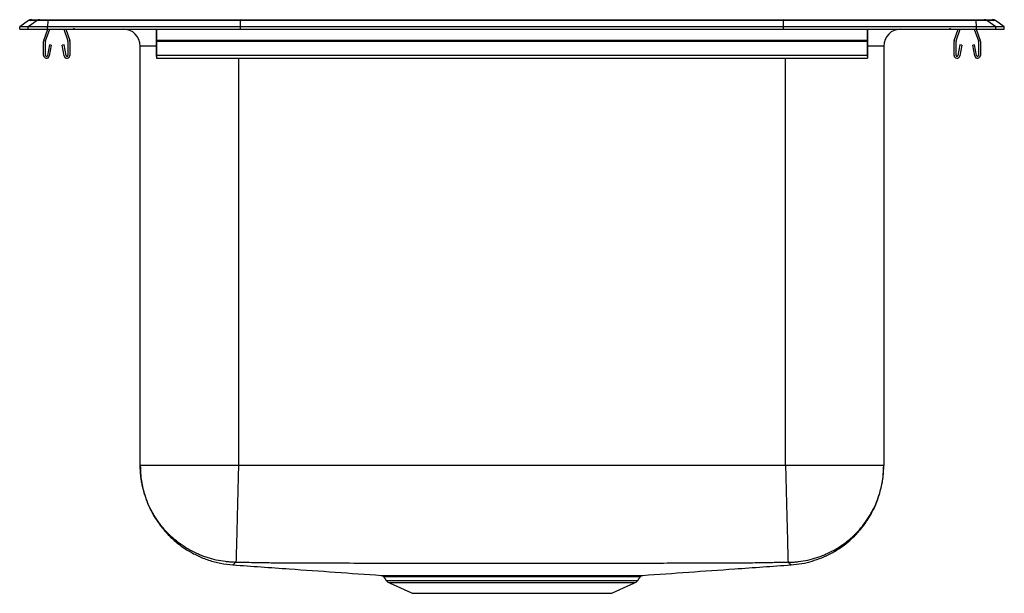
# Model space of a CAD drawing. Extents: x -3.5 to 14.5, y -1 to 9.5.
import ezdxf

# ---------------------------------------------------------------- set-up
doc = ezdxf.new("R2010")
doc.units = 0
doc.header["$MEASUREMENT"] = 0
doc.layers.get('0').update_dxf_attribs({"linetype": 'CONTINUOUS'})

msp = doc.modelspace()

# ---------------------------------------------------------------- linework, layer by layer
at = {"color": 7, "linetype": 'CONTINUOUS'}
for p, q in [((-3.337, 9.481), (-3.5, 9.367)), ((-3.5, 9.327), (-3.5, 9.367)), ((-3.344, 9.367), (-3.5, 9.367)), ((-3.182, 9.481), (-3.344, 9.367)), ((-2.99, 9.367), (-3.344, 9.367)), ((-3.344, 9.327), (-3.344, 9.367)), ((-3.182, 9.481), (-3.337, 9.481)), ((-3.285, 9.498), (-3.129, 9.498)), ((-2.983, 9.481), (-3.182, 9.481)), ((-3.129, 9.498), (-2.98, 9.498)), ((-2.983, 9.481), (-2.99, 9.367)), ((-2.99, 9.327), (-2.99, 9.367)), ((0.535, 9.367), (-2.99, 9.367)), ((0.538, 9.481), (-2.983, 9.481)), ((-2.98, 9.498), (0.54, 9.498)), ((0.535, 9.367), (0.538, 9.481)), ((0.535, 9.327), (0.535, 9.367)), ((10.465, 9.367), (0.535, 9.367)), ((10.462, 9.481), (0.538, 9.481)), ((0.54, 9.498), (10.46, 9.498)), ((10.46, 9.498), (13.98, 9.498)), ((10.465, 9.367), (10.462, 9.481)), ((13.983, 9.481), (10.462, 9.481)), ((10.465, 9.327), (10.465, 9.367)), ((13.99, 9.367), (10.465, 9.367)), ((13.98, 9.498), (14.129, 9.498)), ((13.99, 9.367), (13.983, 9.481)), ((14.182, 9.481), (13.983, 9.481)), ((13.99, 9.327), (13.99, 9.367)), ((14.344, 9.367), (13.99, 9.367)), ((14.129, 9.498), (14.285, 9.498)), ((14.344, 9.367), (14.182, 9.481)), ((14.337, 9.481), (14.182, 9.481)), ((14.5, 9.367), (14.337, 9.481)), ((14.344, 9.327), (14.344, 9.367)), ((14.5, 9.367), (14.344, 9.367)), ((14.5, 9.327), (14.5, 9.367)), ((-3.5, 9.327), (-3.344, 9.327)), ((-3.344, 9.327), (-2.99, 9.327)), ((-3.059, 9.119), (-2.987, 9.327)), ((-3.026, 9.108), (-2.95, 9.327)), ((-2.99, 9.327), (0.535, 9.327)), ((-2.695, 9.327), (-2.619, 9.108)), ((-2.658, 9.327), (-2.586, 9.119)), ((-1, 9.327), (-1, 9.119)), ((-1, 9.108), (-1, 9.327)), ((0.535, 9.327), (10.465, 9.327)), ((10.465, 9.327), (13.99, 9.327)), ((12, 9.327), (12, 9.119)), ((12, 9.108), (12, 9.327)), ((13.586, 9.119), (13.658, 9.327)), ((13.619, 9.108), (13.695, 9.327)), ((13.95, 9.327), (14.026, 9.108)), ((13.987, 9.327), (14.059, 9.119)), ((13.99, 9.327), (14.344, 9.327)), ((14.344, 9.327), (14.5, 9.327)), ((-3.062, 8.844), (-3.062, 9.097)), ((-3.027, 8.844), (-3.027, 9.097)), ((-2.956, 9.039), (-2.994, 8.841)), ((-2.922, 9.032), (-2.959, 8.834)), ((-2.922, 9.032), (-2.956, 9.039)), ((-2.689, 9.039), (-2.723, 9.032)), ((-2.686, 8.834), (-2.723, 9.032)), ((-2.651, 8.841), (-2.689, 9.039)), ((-2.617, 9.097), (-2.617, 8.844)), ((-2.582, 9.097), (-2.582, 8.844)), ((-1.296, 1.341), (-1.296, 9.014)), ((-1, 9.014), (-1.296, 9.014)), ((12, 9.119), (-1, 9.119)), ((-1, 9.119), (-1, 9.097)), ((-1, 9.097), (-1, 9.108)), ((12, 9.097), (-1, 9.097)), ((-1, 9.097), (-1, 8.844)), ((-1, 8.844), (-1, 9.097)), ((-1, 8.841), (-1, 9.039)), ((-1, 9.032), (-1, 9.039)), ((-1, 9.032), (-1, 8.834)), ((12, 9.119), (12, 9.097)), ((12, 9.097), (12, 9.108)), ((12, 9.097), (12, 8.844)), ((12, 8.844), (12, 9.097)), ((12, 8.841), (12, 9.039)), ((12, 9.032), (12, 9.039)), ((12, 9.032), (12, 8.834)), ((12.296, 9.014), (12, 9.014)), ((12.296, 9.014), (12.296, 1.341)), ((13.582, 8.844), (13.582, 9.097)), ((13.617, 8.844), (13.617, 9.097)), ((13.689, 9.039), (13.651, 8.841)), ((13.723, 9.032), (13.686, 8.834)), ((13.723, 9.032), (13.689, 9.039)), ((13.956, 9.039), (13.922, 9.032)), ((13.959, 8.834), (13.922, 9.032)), ((13.994, 8.841), (13.956, 9.039)), ((14.027, 9.097), (14.027, 8.844)), ((14.062, 9.097), (14.062, 8.844)), ((12, 8.844), (-1, 8.844)), ((-1, 8.844), (-1, 8.792)), ((-1, 8.827), (-1, 8.844)), ((-1, 8.827), (-1, 8.841)), ((-1, 8.834), (-1, 8.792)), ((12, 8.844), (12, 8.792)), ((12, 8.827), (12, 8.844)), ((12, 8.827), (12, 8.841)), ((12, 8.834), (12, 8.792)), ((0.5, 8.792), (0.5, 1.341)), ((10.5, 1.341), (10.5, 8.792)), ((3.202, -0.765), (7.798, -0.765)), ((3.246, -0.801), (7.754, -0.801)), ((3.677, -0.998), (7.323, -0.998))]:
    msp.add_line(p, q, dxfattribs=at)
for centre, radius, start, end in [((-3.285, 9.407), 0.0911, 90, 125.1176), ((-3.129, 9.407), 0.0909, 90.0025, 125.1482), ((-2.937, 9.483), 0.0458, 161.4147, 182.4747), ((13.937, 9.483), 0.0458, 357.5253, 18.5853), ((14.129, 9.407), 0.0909, 54.8518, 89.9975), ((14.285, 9.407), 0.0911, 54.8824, 90), ((-2.472, 9.418), 0.0911, 237.5032, 270), ((-1.609, 9.014), 0.313, 0, 90), ((12.609, 9.014), 0.312, 90, 180), ((13.472, 9.418), 0.0911, 270, 302.4968), ((-2.995, 9.097), 0.067, 161, 180), ((-2.995, 9.097), 0.032, 161, 180), ((-2.649, 9.097), 0.032, 0, 19), ((-2.649, 9.097), 0.067, 0, 19), ((13.649, 9.097), 0.067, 161, 180), ((13.649, 9.097), 0.032, 161, 180), ((13.995, 9.097), 0.032, 0, 19), ((13.995, 9.097), 0.067, 0, 19), ((-3.01, 8.844), 0.052, 180, 349.2013), ((-3.01, 8.844), 0.017, 180, 349.2013), ((-2.635, 8.844), 0.052, 190.7987, 0), ((-2.635, 8.844), 0.017, 190.7987, 0), ((13.634, 8.844), 0.052, 180, 349.2013), ((13.634, 8.844), 0.017, 180, 349.2013), ((14.011, 8.844), 0.052, 190.7987, 0), ((14.011, 8.844), 0.017, 190.7987, 0), ((3.291, -0.702), 0.109, 215, 245.4762), ((7.709, -0.702), 0.109, 294.5238, 325)]:
    msp.add_arc(centre, radius, start, end, dxfattribs=at)
for centre, start_param, end_param in [((0.54, 9.407), 0, 0.612917), ((10.46, 9.407), 5.670268, 6.283185)]:
    msp.add_ellipse(centre, major_axis=(0, 0.0911), ratio=0.022402, start_param=start_param, end_param=end_param, dxfattribs=at)
for points, degree in [([(-1, 8.792), (12, 8.792)], 1), ([(10.5, 1.341), (7.167, 1.341), (3.833, 1.341), (0.5, 1.341)], 3), ([(10.601, -0.478), (10.601, -0.478)], 1), ([(3.155, -0.697), (3.202, -0.765)], 1), ([(7.798, -0.765), (7.844, -0.698)], 1), ([(7.842, -0.696), (7.842, -0.696)], 1), ([(3.246, -0.801), (3.677, -0.998)], 1), ([(7.323, -0.998), (7.754, -0.801)], 1)]:
    msp.add_open_spline(points, degree=degree, dxfattribs=at)
for points, knots in [([(-1.296, 1.341), (-1.292, 1.246), (-1.283, 1.058), (-1.223, 0.813), (-1.147, 0.612), (-1.065, 0.446), (-0.96, 0.28), (-0.824, 0.109), (-0.649, -0.06), (-0.454, -0.201), (-0.25, -0.313), (-0.046, -0.394), (0.172, -0.453), (0.323, -0.469), (0.399, -0.478)], [0, 0, 0, 0, 0.104125, 0.207095, 0.274282, 0.339765, 0.410075, 0.489892, 0.578757, 0.675779, 0.753126, 0.833548, 0.916163, 1, 1, 1, 1]), ([(0.43, -0.431), (0.402, -0.43), (0.373, -0.429), (0.316, -0.424), (0.288, -0.421), (0.203, -0.411), (0.147, -0.401), (0.036, -0.377), (-0.019, -0.362), (-0.1, -0.335), (-0.127, -0.325), (-0.181, -0.305), (-0.207, -0.294), (-0.339, -0.237), (-0.438, -0.181), (-0.578, -0.084), (-0.623, -0.05), (-0.689, 0.006), (-0.711, 0.025), (-0.753, 0.064), (-0.773, 0.084), (-0.872, 0.186), (-0.943, 0.274), (-1.022, 0.394), (-1.037, 0.418), (-1.066, 0.468), (-1.08, 0.493), (-1.12, 0.569), (-1.144, 0.62), (-1.208, 0.778), (-1.241, 0.887), (-1.268, 1.028), (-1.273, 1.056), (-1.282, 1.113), (-1.288, 1.17), (-1.293, 1.227), (-1.295, 1.27), (-1.295, 1.285), (-1.296, 1.313), (-1.296, 1.327), (-1.296, 1.341)], [0, 0, 0, 0, 0.03125, 0.03125, 0.0625, 0.0625, 0.125, 0.125, 0.1875, 0.1875, 0.21875, 0.21875, 0.25, 0.25, 0.375, 0.375, 0.4375, 0.4375, 0.46875, 0.46875, 0.5, 0.5, 0.625, 0.625, 0.65625, 0.65625, 0.6875, 0.6875, 0.75, 0.75, 0.875, 0.875, 0.90625, 0.90625, 0.9375, 0.96875, 0.96875, 0.984375, 0.984375, 1, 1, 1, 1]), ([(0.5, 1.341), (0.382, 1.341), (0.265, 1.341), (0.034, 1.341), (-0.079, 1.341), (-0.296, 1.341), (-0.4, 1.341), (-0.596, 1.341), (-0.687, 1.341), (-0.853, 1.341), (-0.928, 1.341), (-1.059, 1.341), (-1.114, 1.341), (-1.204, 1.341), (-1.239, 1.341), (-1.285, 1.341), (-1.296, 1.341), (-1.296, 1.341)], [0, 0, 0, 0, 0.125, 0.125, 0.25, 0.25, 0.375, 0.375, 0.5, 0.5, 0.625, 0.625, 0.75, 0.75, 0.875, 0.875, 1, 1, 1, 1]), ([(0.5, 1.341), (0.497, 1.239), (0.495, 1.132), (0.489, 0.917), (0.486, 0.808), (0.481, 0.594), (0.478, 0.489), (0.473, 0.289), (0.471, 0.195), (0.466, 0.023), (0.464, -0.055), (0.461, -0.188), (0.459, -0.245), (0.457, -0.335), (0.456, -0.369), (0.454, -0.415), (0.454, -0.427), (0.454, -0.431)], [0, 0, 0, 0, 0.125, 0.125, 0.25, 0.25, 0.375, 0.375, 0.5, 0.5, 0.625, 0.625, 0.75, 0.75, 0.875, 0.875, 1, 1, 1, 1]), ([(10.5, 1.341), (10.503, 1.239), (10.505, 1.132), (10.511, 0.917), (10.514, 0.808), (10.519, 0.594), (10.522, 0.489), (10.527, 0.289), (10.53, 0.195), (10.534, 0.023), (10.536, -0.055), (10.54, -0.188), (10.541, -0.245), (10.544, -0.335), (10.544, -0.369), (10.546, -0.415), (10.546, -0.427), (10.546, -0.431)], [0, 0, 0, 0, 0.125, 0.125, 0.25, 0.25, 0.375, 0.375, 0.5, 0.5, 0.625, 0.625, 0.75, 0.75, 0.875, 0.875, 1, 1, 1, 1]), ([(12.296, 1.341), (12.296, 1.341), (12.285, 1.341), (12.239, 1.341), (12.204, 1.341), (12.114, 1.341), (12.059, 1.341), (11.928, 1.341), (11.853, 1.341), (11.687, 1.341), (11.596, 1.341), (11.4, 1.341), (11.296, 1.341), (11.079, 1.341), (10.966, 1.341), (10.735, 1.341), (10.618, 1.341), (10.5, 1.341)], [0, 0, 0, 0, 0.125, 0.125, 0.25, 0.25, 0.375, 0.375, 0.5, 0.5, 0.625, 0.625, 0.75, 0.75, 0.875, 0.875, 1, 1, 1, 1]), ([(10.57, -0.431), (10.598, -0.43), (10.627, -0.429), (10.684, -0.424), (10.712, -0.421), (10.797, -0.411), (10.853, -0.401), (10.964, -0.377), (11.019, -0.362), (11.1, -0.335), (11.127, -0.325), (11.181, -0.305), (11.207, -0.294), (11.339, -0.237), (11.438, -0.181), (11.578, -0.084), (11.623, -0.05), (11.689, 0.006), (11.711, 0.025), (11.753, 0.064), (11.773, 0.084), (11.872, 0.186), (11.943, 0.274), (12.022, 0.394), (12.037, 0.418), (12.066, 0.468), (12.08, 0.493), (12.12, 0.569), (12.144, 0.62), (12.208, 0.778), (12.241, 0.887), (12.268, 1.028), (12.273, 1.056), (12.282, 1.113), (12.288, 1.17), (12.293, 1.227), (12.295, 1.27), (12.295, 1.285), (12.296, 1.313), (12.296, 1.327), (12.296, 1.341)], [0, 0, 0, 0, 0.03125, 0.03125, 0.0625, 0.0625, 0.125, 0.125, 0.1875, 0.1875, 0.21875, 0.21875, 0.25, 0.25, 0.375, 0.375, 0.4375, 0.4375, 0.46875, 0.46875, 0.5, 0.5, 0.625, 0.625, 0.65625, 0.65625, 0.6875, 0.6875, 0.75, 0.75, 0.875, 0.875, 0.90625, 0.90625, 0.9375, 0.96875, 0.96875, 0.984375, 0.984375, 1, 1, 1, 1]), ([(10.601, -0.478), (10.668, -0.471), (10.799, -0.457), (10.986, -0.411), (11.159, -0.351), (11.33, -0.272), (11.492, -0.175), (11.639, -0.064), (11.765, 0.052), (11.886, 0.184), (12.006, 0.347), (12.11, 0.529), (12.191, 0.721), (12.249, 0.915), (12.289, 1.124), (12.294, 1.268), (12.296, 1.341)], [0, 0, 0, 0, 0.073414, 0.144109, 0.21128, 0.274234, 0.350641, 0.417594, 0.475332, 0.538779, 0.613223, 0.697975, 0.767648, 0.841798, 0.919577, 1, 1, 1, 1]), ([(0.43, -0.431), (0.428, -0.443), (0.425, -0.468), (0.402, -0.467), (0.404, -0.474), (0.399, -0.477), (0.398, -0.478), (0.399, -0.478), (0.399, -0.478)], [0, 0, 0, 0, 0.203304, 0.403874, 0.602122, 0.80055, 0.999096, 1, 1, 1, 1]), ([(0.399, -0.478), (0.742, -0.502), (1.646, -0.566), (2.549, -0.63), (3.11, -0.67)], [0, 0, 0, 0, 0.380229, 1, 1, 1, 1]), ([(0.454, -0.431), (0.453, -0.431), (0.451, -0.431), (0.448, -0.431), (0.444, -0.43), (0.441, -0.43), (0.437, -0.43), (0.434, -0.43), (0.432, -0.431), (0.431, -0.431), (0.43, -0.431), (0.43, -0.431)], [0, 0, 0, 0, 0.082939, 0.165663, 0.24962, 0.37595, 0.502788, 0.628908, 0.754425, 0.877773, 1, 1, 1, 1]), ([(10.546, -0.431), (10.515, -0.431), (10.452, -0.433), (10.359, -0.435), (10.268, -0.437), (10.144, -0.44), (9.991, -0.442), (9.836, -0.444), (9.713, -0.446), (9.625, -0.446), (9.532, -0.447), (9.463, -0.447), (9.411, -0.447), (9.381, -0.447), (9.329, -0.447), (9.224, -0.447), (9.084, -0.448), (8.935, -0.448), (8.756, -0.448), (8.45, -0.449), (7.765, -0.45), (6.752, -0.452), (5.5, -0.452), (4.248, -0.452), (3.205, -0.45), (2.476, -0.449), (2.111, -0.448), (1.933, -0.448), (1.829, -0.447), (1.756, -0.447), (1.685, -0.447), (1.633, -0.447), (1.59, -0.447), (1.557, -0.447), (1.527, -0.447), (1.5, -0.447), (1.474, -0.447), (1.45, -0.446), (1.421, -0.446), (1.386, -0.446), (1.344, -0.446), (1.304, -0.446), (1.25, -0.445), (1.182, -0.445), (1.075, -0.443), (0.939, -0.441), (0.779, -0.438), (0.616, -0.435), (0.509, -0.432), (0.454, -0.431)], [0, 0, 0, 0, 0.009385, 0.018613, 0.027667, 0.03653, 0.055367, 0.073283, 0.08254, 0.091896, 0.099462, 0.110242, 0.112442, 0.114742, 0.119179, 0.128033, 0.145737, 0.161026, 0.172297, 0.198859, 0.251988, 0.375983, 0.5, 0.624016, 0.748012, 0.809999, 0.840988, 0.856479, 0.862676, 0.871969, 0.878165, 0.883908, 0.887476, 0.890724, 0.8937, 0.896435, 0.898957, 0.901292, 0.903462, 0.907808, 0.911625, 0.915807, 0.919782, 0.927739, 0.935936, 0.951656, 0.968045, 0.983756, 1, 1, 1, 1]), ([(7.891, -0.67), (8.451, -0.63), (9.354, -0.566), (10.258, -0.502), (10.601, -0.478)], [0, 0, 0, 0, 0.619764, 1, 1, 1, 1]), ([(10.57, -0.431), (10.57, -0.431), (10.57, -0.431), (10.569, -0.431), (10.568, -0.431), (10.566, -0.43), (10.563, -0.43), (10.559, -0.43), (10.555, -0.43), (10.551, -0.431), (10.548, -0.431), (10.546, -0.431)], [0, 0, 0, 0, 0.081593, 0.163038, 0.245801, 0.371086, 0.497436, 0.624015, 0.750603, 0.875749, 1, 1, 1, 1]), ([(10.601, -0.478), (10.601, -0.477), (10.601, -0.477), (10.599, -0.475), (10.594, -0.471), (10.599, -0.466), (10.567, -0.463), (10.569, -0.442), (10.57, -0.431)], [0, 0, 0, 0, 0.16437, 0.330153, 0.495817, 0.661356, 0.830573, 1, 1, 1, 1]), ([(3.109, -0.669), (3.109, -0.669), (3.107, -0.669), (3.121, -0.67), (3.152, -0.67), (3.2, -0.67), (3.264, -0.67), (3.345, -0.67), (3.44, -0.67), (3.547, -0.67), (3.665, -0.671), (3.795, -0.671), (3.938, -0.671), (4.088, -0.671), (4.195, -0.671), (4.249, -0.671)], [0, 0, 0, 0, 0.026428, 0.110035, 0.194255, 0.275704, 0.35772, 0.441522, 0.525942, 0.604001, 0.68256, 0.762686, 0.843354, 0.921426, 1, 1, 1, 1]), ([(3.123, -0.672), (3.124, -0.672), (3.13, -0.674), (3.142, -0.681), (3.153, -0.69), (3.156, -0.696), (3.156, -0.697)], [0, 0, 0, 0, 0.045331, 0.495272, 0.95535, 1, 1, 1, 1]), ([(4.459, -0.697), (4.397, -0.697), (4.279, -0.697), (4.118, -0.698), (3.954, -0.698), (3.787, -0.697), (3.624, -0.697), (3.48, -0.697), (3.359, -0.697), (3.264, -0.696), (3.197, -0.696), (3.16, -0.696), (3.158, -0.696), (3.157, -0.696)], [0, 0, 0, 0, 0.081355, 0.15333, 0.225306, 0.322426, 0.419829, 0.516947, 0.61845, 0.720277, 0.82178, 0.923069, 1, 1, 1, 1]), ([(3.195, -0.67), (3.194, -0.67), (3.19, -0.67), (3.21, -0.67), (3.259, -0.67), (3.337, -0.67), (3.433, -0.67), (3.539, -0.67), (3.647, -0.671), (3.748, -0.671), (3.855, -0.671), (3.971, -0.671), (4.12, -0.671), (4.278, -0.671), (4.464, -0.671), (4.681, -0.671), (4.928, -0.671), (5.183, -0.67), (5.442, -0.67), (5.701, -0.67), (5.962, -0.67), (6.219, -0.671), (6.471, -0.671), (6.628, -0.671), (6.706, -0.671)], [0, 0, 0, 0, 0.012903, 0.06578, 0.118568, 0.171524, 0.224312, 0.263435, 0.302558, 0.341546, 0.361028, 0.400149, 0.43927, 0.478392, 0.517513, 0.570365, 0.623384, 0.676235, 0.729086, 0.782105, 0.834956, 0.889907, 0.945048, 1, 1, 1, 1]), ([(4.249, -0.671), (4.311, -0.671), (4.431, -0.671), (4.618, -0.671), (4.807, -0.67), (5.004, -0.67), (5.204, -0.67), (5.404, -0.67), (5.605, -0.67), (5.808, -0.67), (6.007, -0.67), (6.202, -0.67), (6.392, -0.671), (6.577, -0.671), (6.754, -0.671), (6.921, -0.671), (7.076, -0.671), (7.196, -0.671), (7.309, -0.671), (7.414, -0.671), (7.527, -0.67), (7.628, -0.67), (7.713, -0.67), (7.782, -0.67), (7.835, -0.67), (7.871, -0.67), (7.891, -0.669), (7.891, -0.669), (7.891, -0.669)], [0, 0, 0, 0, 0.042531, 0.081562, 0.120863, 0.161016, 0.201463, 0.240546, 0.2799, 0.320109, 0.360613, 0.399696, 0.43905, 0.47926, 0.519766, 0.558855, 0.597935, 0.637289, 0.656819, 0.695842, 0.735136, 0.775282, 0.815722, 0.854714, 0.893974, 0.934083, 0.974485, 1, 1, 1, 1]), ([(7.842, -0.696), (7.843, -0.696), (7.845, -0.696), (7.816, -0.696), (7.759, -0.696), (7.672, -0.697), (7.558, -0.697), (7.418, -0.697), (7.288, -0.697), (7.162, -0.697), (7.044, -0.698), (6.892, -0.698), (6.711, -0.697), (6.499, -0.697), (6.254, -0.697), (6, -0.697), (5.739, -0.697), (5.475, -0.697), (5.212, -0.697), (4.952, -0.697), (4.699, -0.697), (4.539, -0.697), (4.459, -0.697)], [0, 0, 0, 0, 0.027064, 0.082268, 0.137648, 0.192852, 0.248089, 0.303501, 0.358738, 0.379129, 0.420077, 0.461024, 0.501832, 0.55715, 0.612643, 0.667959, 0.72328, 0.778779, 0.8341, 0.889341, 0.944759, 1, 1, 1, 1]), ([(6.706, -0.671), (6.751, -0.671), (6.849, -0.671), (6.992, -0.671), (7.133, -0.671), (7.263, -0.671), (7.395, -0.671), (7.521, -0.67), (7.634, -0.67), (7.721, -0.67), (7.78, -0.67), (7.796, -0.67), (7.804, -0.67)], [0, 0, 0, 0, 0.0718265, 0.1580433, 0.24426, 0.3304798, 0.4166993, 0.5331719, 0.6500151, 0.7664874, 0.8830572, 1, 1, 1, 1]), ([(7.844, -0.697), (7.845, -0.695), (7.849, -0.688), (7.859, -0.68), (7.869, -0.675), (7.875, -0.673), (7.877, -0.672)], [0, 0, 0, 0, 0.210639, 0.551732, 0.837912, 1, 1, 1, 1])]:
    msp.add_open_spline(points, degree=3, knots=knots, dxfattribs=at)

doc.saveas('drawing.dxf')
